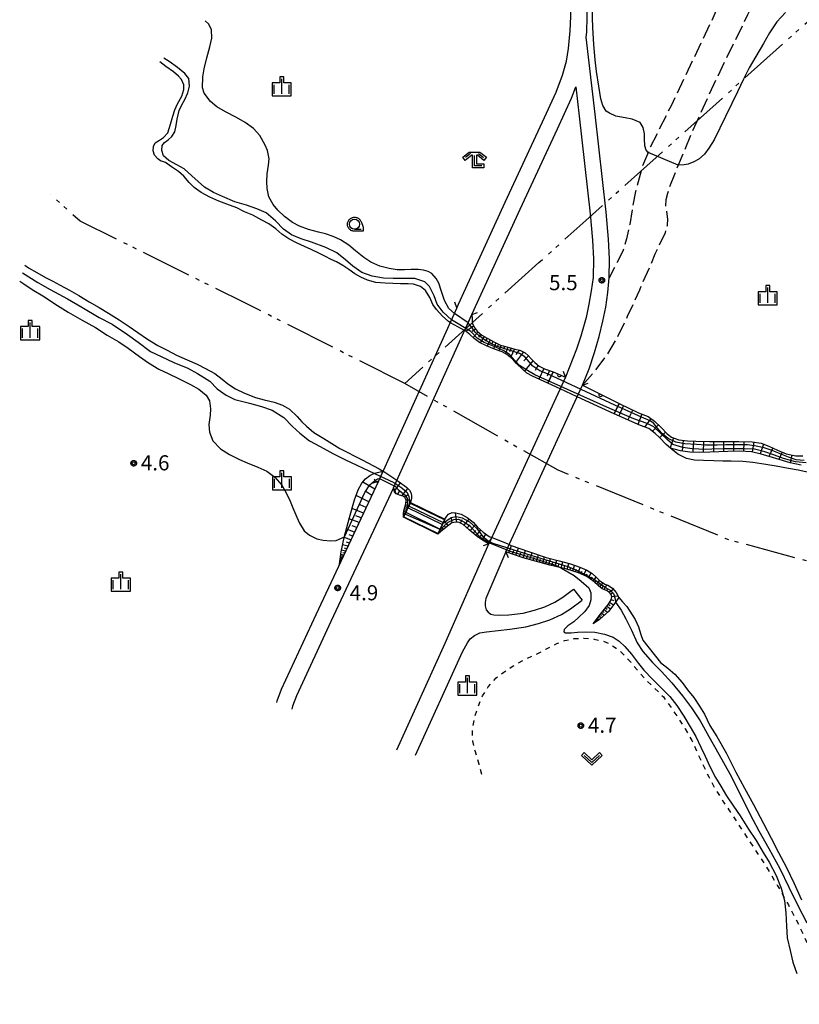
# Model space of a CAD drawing. Extents: x -28000 to -25999, y 88500 to 90000.
# Drawn here: x -27638 to -27445, y 88805 to 89050 of the extents above; entities that cross this region are included whole.
import ezdxf

# ---------------------------------------------------------------- set-up
doc = ezdxf.new("R2010")
doc.units = 0
for name, pattern in [('A', [20, 12.5, -2, 1, -1.5, 1, -2]), ('E', [5, 3.75, -1.25]), ('I', [2.5, 1.25, -1.25])]:
    doc.linetypes.add(name, pattern=pattern)
for name, color, linetype in [('1103000', 6, 'A'), ('2101000', 3, 'Continuous'), ('2101001', 8, 'Continuous'), ('2106000', 3, 'E'), ('2203000', 6, 'Continuous'), ('2203990', 6, 'Continuous'), ('2214000', 3, 'Continuous'), ('2214110', 3, 'Continuous'), ('2214120', 3, 'Continuous'), ('2214990', 3, 'Continuous'), ('5101000', 3, 'Continuous'), ('5101001', 150, 'Continuous'), ('6101110', 2, 'Continuous'), ('6101120', 120, 'Continuous'), ('6101990', 2, 'Continuous'), ('6110110', 4, 'Continuous'), ('6110120', 2, 'Continuous'), ('6301000', 2, 'I'), ('6313000', 2, 'Continuous'), ('6331000', 2, 'Continuous'), ('6333000', 2, 'Continuous'), ('6334000', 2, 'Continuous'), ('7102000', 2, 'Continuous'), ('7102001', 8, 'Continuous'), ('7201110', 2, 'Continuous'), ('7201121', 63, 'Continuous'), ('7201990', 2, 'Continuous'), ('7312000', 4, 'Continuous'), ('CLIP_BOX', 4, 'Continuous')]:
    doc.layers.add(name, color=color, linetype=linetype)
doc.styles.add('ROMANS', font='romans')

# ---------------------------------------------------------------- blocks, each defined once
blk = doc.blocks.new('631300')
at = {"layer": '6313000'}
blk.add_lwpolyline([(0.75, 0.35), (0, -0.35), (-0.75, 0.35)], dxfattribs=at)
at = {"layer": 'CLIP_BOX'}
blk.add_lwpolyline([(1.033, 0.34), (0.76, 0.633), (0, -0.076), (-0.76, 0.633), (-1.033, 0.34), (0, -0.624)], close=True, dxfattribs=at)
blk = doc.blocks.new('633100')
at = {"layer": '6331000'}
blk.add_lwpolyline([(0, -0.5), (0.67, -0.5)], dxfattribs=at)
blk.add_circle((0, 0), 0.5, dxfattribs=at)
at = {"layer": 'CLIP_BOX'}
blk.add_lwpolyline([(0.87, -0.3), (0.87, -0.7), (0, -0.7), (-0.074, -0.695), (-0.146, -0.684), (-0.216, -0.666), (-0.282, -0.64), (-0.35, -0.606), (-0.414, -0.564), (-0.469, -0.521), (-0.52, -0.469), (-0.568, -0.408), (-0.608, -0.35), (-0.64, -0.281), (-0.666, -0.214), (-0.686, -0.144), (-0.697, -0.071), (-0.699, 0.003), (-0.695, 0.075), (-0.684, 0.148), (-0.665, 0.216), (-0.64, 0.281), (-0.606, 0.349), (-0.565, 0.412), (-0.522, 0.467), (-0.467, 0.52), (-0.41, 0.568), (-0.349, 0.607), (-0.283, 0.641), (-0.215, 0.665), (-0.148, 0.684), (-0.072, 0.696), (0, 0.7), (0.074, 0.696), (0.147, 0.685), (0.219, 0.666), (0.283, 0.639), (0.355, 0.605), (0.416, 0.562), (0.472, 0.518), (0.525, 0.463), (0.57, 0.407), (0.609, 0.346), (0.646, 0.273)], close=True, dxfattribs=at)
blk = doc.blocks.new('633300')
at = {"layer": '6333000'}
for points in [[(-0.4, 0.6), (-0.9, 0.2)], [(0.72, -0.6), (0, -0.6), (0, 0.4)], [(0.4, 0.6), (0.9, 0.2)]]:
    blk.add_lwpolyline(points, dxfattribs=at)
at = {"layer": 'CLIP_BOX'}
blk.add_lwpolyline([(-1.181, 0.231), (-0.525, 0.756), (0.525, 0.756), (1.181, 0.231), (0.931, -0.081), (0.275, 0.444), (0.2, 0.444), (0.2, -0.4), (0.92, -0.4), (0.92, -0.8), (-0.2, -0.8), (-0.2, 0.444), (-0.275, 0.444), (-0.931, -0.081)], close=True, dxfattribs=at)
blk = doc.blocks.new('633400')
at = {"layer": '6334000'}
for points in [[(-0.75, -0.75), (-0.75, 0.15)], [(0, -0.75), (0, 0.75)], [(0.75, -0.75), (0.75, 0.15)]]:
    blk.add_lwpolyline(points, dxfattribs=at)
at = {"layer": 'CLIP_BOX'}
blk.add_lwpolyline([(-0.95, -0.95), (0.95, -0.95), (0.95, 0.35), (0.2, 0.35), (0.2, 0.95), (-0.2, 0.95), (-0.2, 0.35), (-0.95, 0.35), (-0.95, -0.95)], dxfattribs=at)
blk = doc.blocks.new('731200')
at = {"layer": '7312000'}
blk.add_circle((0, 0), 0.15, dxfattribs=at)
at = {"layer": 'CLIP_BOX'}
blk.add_lwpolyline([(-0.209, -0.178), (-0.219, -0.166), (-0.237, -0.14), (-0.251, -0.113), (-0.258, -0.094), (-0.265, -0.075), (-0.269, -0.057), (-0.273, -0.031), (-0.275, -0.008), (-0.274, 0.024), (-0.27, 0.054), (-0.266, 0.071), (-0.261, 0.088), (-0.255, 0.104), (-0.246, 0.124), (-0.239, 0.136), (-0.228, 0.154), (-0.219, 0.166), (-0.202, 0.187), (-0.189, 0.199), (-0.169, 0.217), (-0.151, 0.23), (-0.135, 0.239), (-0.113, 0.251), (-0.101, 0.256), (-0.082, 0.262), (-0.056, 0.269), (-0.04, 0.272), (-0.016, 0.275), (0.004, 0.275), (0.022, 0.274), (0.042, 0.272), (0.065, 0.267), (0.079, 0.264), (0.108, 0.253), (0.121, 0.247), (0.143, 0.235), (0.16, 0.224), (0.18, 0.208), (0.194, 0.194), (0.206, 0.182), (0.222, 0.162), (0.233, 0.146), (0.249, 0.116), (0.257, 0.097), (0.264, 0.075), (0.269, 0.057), (0.273, 0.032), (0.275, 0.014), (0.275, -0.008), (0.274, -0.023), (0.271, -0.048), (0.267, -0.067), (0.261, -0.088), (0.249, -0.117), (0.23, -0.151), (0.219, -0.166), (0.204, -0.184), (0.189, -0.199), (0.172, -0.215), (0.154, -0.228), (0.136, -0.239), (0.124, -0.246), (0.107, -0.253), (0.09, -0.26), (0.071, -0.266), (0.044, -0.271), (0.028, -0.274), (0.009, -0.275), (-0.009, -0.275), (-0.024, -0.274), (-0.041, -0.272), (-0.063, -0.268), (-0.086, -0.261), (-0.101, -0.256), (-0.115, -0.25), (-0.133, -0.241), (-0.148, -0.231), (-0.17, -0.216), (-0.182, -0.206), (-0.197, -0.192)], close=True, dxfattribs=at)
blk = doc.blocks.new('M07')
blk.add_arc((0, 0), 0.5, 180, 0)

msp = doc.modelspace()

# ---------------------------------------------------------------- linework, layer by layer
at = {"layer": '1103000', "flags": 128}
for points in [[(-27189.69, 88500), (-27207.23, 88540.99), (-27234.28, 88603.94), (-27286.4, 88726.06), (-27311.7, 88789.77), (-27333.28, 88847.72), (-27335.26, 88857.7), (-27336.74, 88865.2), (-27340.47, 88871.44), (-27340.98, 88872.94), (-27357.83, 88891.95), (-27371.59, 88899.56), (-27394.8, 88905.31), (-27423.49, 88910.3), (-27461.93, 88920.66), (-27504.42, 88937.97), (-27542.47, 88959.5), (-27520.43, 88979.38), (-27509.17, 88989.49), (-27497.55, 88999.92), (-27489.99, 89006.7), (-27488.18, 89008.34), (-27440.79, 89050.78), (-27418.44, 89070.77), (-27408.47, 89079.73), (-27405.13, 89081.55), (-27376.1, 89097.35), (-27331.28, 89121.69), (-27282.22, 89148.34), (-27234.39, 89174.23), (-27196.6, 89194.94), (-27178.21, 89205.22), (-27177.04, 89206.32), (-27161.44, 89221), (-27145.29, 89236.2), (-27140.92, 89240.43), (-27136.33, 89244.86), (-27123.36, 89243.69), (-27106.23, 89242.14), (-27103.61, 89241.91), (-27100.97, 89241.67), (-27083.33, 89240.08), (-27080.62, 89239.84), (-27080.54, 89238.91), (-27063.39, 89237.13), (-27063.39, 89236.05), (-27046.82, 89240.76), (-27026.42, 89246.63), (-27026.03, 89246.66), (-27018.26, 89248.88), (-27014.4, 89251.58), (-27011.88, 89252.11), (-27009.22, 89252.66), (-26999.03, 89255.9), (-26985.89, 89260.08), (-26986.81, 89265.48), (-26986.41, 89270.96), (-26986.28, 89272.83), (-26985.34, 89273.19), (-26980.87, 89274.91), (-26980.2, 89275.28), (-26974.92, 89278.15), (-26963.4, 89284.42), (-26931.49, 89293.46), (-26919, 89296.9), (-26899.08, 89302.38), (-26882.88, 89314.38), (-26862.76, 89326.84), (-26861.97, 89329.05), (-26857.21, 89330.09), (-26843.42, 89337.38), (-26842.85, 89338.8), (-26840.33, 89338.8), (-26831.35, 89343.51), (-26829.64, 89344.4), (-26832.73, 89358.66), (-26831.63, 89381.71), (-26828.7, 89394.71), (-26821.62, 89394.5), (-26820.78, 89403.83), (-26819.11, 89412.58), (-26782.63, 89424.11), (-26758.5, 89431.8), (-26757.95, 89431.97), (-26745.98, 89432.42), (-26740.7, 89432.62), (-26739.66, 89432.66), (-26735.52, 89432.8), (-26732.79, 89432.91), (-26725.78, 89433.17), (-26718.23, 89433.45), (-26710.77, 89433.73), (-26708.63, 89433.8), (-26693.64, 89432.7), (-26691.34, 89432.6), (-26686.3, 89432.91), (-26676.08, 89433.55), (-26670.83, 89433.89), (-26664.61, 89434.28), (-26658.17, 89442.63), (-26646.97, 89457.15), (-26645.05, 89459.63), (-26644.8, 89459.96), (-26643.7, 89460.73), (-26640, 89463.33), (-26625.67, 89473.38), (-26624.58, 89474.17), (-26617.6, 89479.3), (-26609.17, 89485.48), (-26596.01, 89494.96), (-26580.82, 89497.86), (-26576.12, 89498.61), (-26563.57, 89501.9), (-26557.04, 89503.06), (-26552.46, 89503.88), (-26540.19, 89506.06), (-26516.02, 89497.76), (-26489.24, 89488.54), (-26488.91, 89488.43), (-26473.32, 89482.71), (-26472.48, 89482.04), (-26472.44, 89482.01), (-26471.93, 89481.61), (-26468.26, 89478.72), (-26456.6, 89472.33), (-26439.49, 89463.57), (-26436.91, 89462.96), (-26435.7, 89462.68), (-26435.28, 89462.54), (-26417.88, 89462.29), (-26412.73, 89462.21), (-26395.41, 89470.8), (-26382.45, 89477.23), (-26379.11, 89479.69), (-26375.87, 89486.44), (-26365.11, 89480.1), (-26349.36, 89468.7), (-26346.56, 89467.01), (-26347.06, 89470.21), (-26331.13, 89471.5), (-26311.87, 89473.07), (-26293.91, 89474.88), (-26284.03, 89462.47), (-26283.15, 89463.81), (-26280.59, 89463.81), (-26277.5, 89463.8), (-26271.58, 89464.1), (-26266.64, 89464.37), (-26265.54, 89464.4), (-26260.6, 89464.65), (-26254.58, 89465.69), (-26253.35, 89465.9), (-26257.3, 89501.77), (-26257.93, 89509.28), (-26259.04, 89509.19), (-26262.09, 89508.86), (-26270.12, 89529.96), (-26273.61, 89536.73), (-26278.69, 89544.23), (-26272.15, 89550.09), (-26262.71, 89558.56), (-26256.27, 89564.37), (-26256.23, 89564.38), (-26252.97, 89567.27), (-26252.37, 89567.8), (-26243.91, 89575.3), (-26239.18, 89579.49), (-26241.76, 89585.27), (-26246.82, 89596.57), (-26251.02, 89605.96), (-26264.49, 89616.86), (-26273.22, 89621.54), (-26281, 89625.72), (-26282.7, 89629.5), (-26285.87, 89636.56), (-26285.18, 89639.59), (-26281.26, 89656.69), (-26281.47, 89657.38), (-26282.15, 89659.7), (-26284.52, 89667.72), (-26290.43, 89687.71), (-26301.44, 89701.87), (-26306.47, 89709.94), (-26317.84, 89723.72), (-26320.67, 89729.64), (-26331.78, 89737.4), (-26343.62, 89752.7), (-26345.42, 89758.2), (-26348.03, 89766.16), (-26351.91, 89773.03), (-26349.23, 89794.2), (-26343.57, 89808.41), (-26347.56, 89820.77), (-26370.67, 89839.16), (-26400.28, 89862.91), (-26424.23, 89882.2), (-26453.31, 89905.09), (-26475.27, 89922.39), (-26493.61, 89933.76), (-26523.74, 89952.73), (-26560.27, 89975.69), (-26598.53, 90000)], [(-27542.47, 88959.5), (-27582.34, 88979.59), (-27623.04, 88999.78), (-27629.63, 89005.66), (-27630.45, 89006.44)]]:
    msp.add_lwpolyline(points, dxfattribs=at)
at = {"layer": '2101000', "flags": 128}
for points in [[(-27491.72, 88985.71), (-27491.64, 88990.46), (-27491.86, 88995.34), (-27492.48, 89002.04), (-27495.18, 89026.3), (-27497.4, 89045.44), (-27497.28, 89046.72), (-27497.15, 89050.46), (-27496.5, 89072), (-27495.28, 89102.22), (-27494.03, 89137.32)], [(-27529.53, 88978.28), (-27517.52, 89004.47), (-27508.24, 89024.41), (-27504.86, 89031.84), (-27503.32, 89035.98), (-27502.35, 89039.5), (-27501.8, 89042.67), (-27501.37, 89047), (-27501.25, 89050.59), (-27500.6, 89072.14), (-27499.38, 89102.37), (-27498.27, 89133.53)], [(-27525.79, 88976.59), (-27513.79, 89002.75), (-27504.52, 89022.69), (-27501.07, 89030.28), (-27500, 89033.15), (-27499.15, 89025.85), (-27496.46, 89001.63), (-27495.85, 88995.07), (-27495.64, 88990.4), (-27495.72, 88985.77), (-27496.2, 88982.51), (-27496.76, 88979.21), (-27497.44, 88975.9), (-27498.78, 88971.26), (-27499.87, 88967.99), (-27502.57, 88961.03)], [(-27529.53, 88978.28), (-27548.97, 88935.3)], [(-27545.24, 88933.61), (-27525.79, 88976.59)], [(-27502.57, 88961.03), (-27521.62, 88919.72)], [(-27517.35, 88917.75), (-27498.31, 88959.07)], [(-27548.97, 88935.3), (-27564.55, 88902.13), (-27573.13, 88883.54), (-27574.25, 88880.65), (-27574.33, 88880.36)], [(-27545.24, 88933.61), (-27560.83, 88900.4), (-27569.36, 88881.95), (-27570.34, 88879.39), (-27570.54, 88878.64)], [(-27544.45, 88868.61), (-27532.44, 88895.05), (-27521.62, 88919.72)], [(-27517.35, 88917.75), (-27522.36, 88906.15), (-27522.55, 88905.13), (-27522.53, 88904.31), (-27522.24, 88903.37), (-27521.77, 88902.73), (-27521.14, 88902.26), (-27520.35, 88902.09), (-27519.03, 88902.01), (-27516.66, 88902.06), (-27513.08, 88902.53), (-27510.28, 88903.27), (-27507.73, 88904.08), (-27505.23, 88905.26), (-27503.27, 88906.46), (-27500.57, 88908.5)], [(-27539.78, 88867.29), (-27528.14, 88892.91), (-27526.92, 88895.18), (-27526.21, 88896.1), (-27525.18, 88896.94), (-27523.87, 88897.59), (-27522.16, 88897.89), (-27516.39, 88898.56), (-27512.4, 88899.09), (-27509.3, 88899.91), (-27506.44, 88900.82), (-27503.57, 88902.17), (-27501.3, 88903.57), (-27498.46, 88905.71)]]:
    msp.add_lwpolyline(points, dxfattribs=at)
at = {"layer": '2101001', "flags": 128}
for points in [[(-27498.31, 88959.07), (-27496.73, 88963.16), (-27495.33, 88967.22), (-27494.18, 88971.13), (-27493.26, 88974.99), (-27492.59, 88978.45), (-27492.04, 88982.09), (-27491.72, 88985.71)], [(-27500.57, 88908.5), (-27498.46, 88905.71)]]:
    msp.add_lwpolyline(points, dxfattribs=at)
at = {"layer": '2106000', "flags": 128}
for points in [[(-27498.31, 88959.07), (-27494.93, 88962.98), (-27492.12, 88966.73), (-27489.72, 88970.88), (-27487.14, 88976.17), (-27484.15, 88982.73), (-27480.27, 88991.64), (-27477.78, 88997), (-27477.24, 88998.82), (-27477.17, 89000.26), (-27477.42, 89002.17), (-27477.62, 89003.49), (-27477.57, 89005.2), (-27477.18, 89006.74), (-27476.77, 89008.06), (-27474.54, 89013.77), (-27471.18, 89021.71), (-27466.94, 89031.12), (-27462.58, 89040.27), (-27457.27, 89051.07), (-27452.6, 89060.52), (-27447.28, 89072.08), (-27440.26, 89087.51), (-27435.28, 89098.39), (-27438.31, 89100.65), (-27441.86, 89102.61), (-27446.24, 89104.34), (-27450.69, 89105.41), (-27455.1, 89106.19), (-27459.4, 89106.58), (-27463.19, 89106.72), (-27467.36, 89106.72), (-27470.76, 89106.77), (-27474.31, 89107.09), (-27477.53, 89107.8), (-27479.68, 89108.76), (-27481.57, 89109.94), (-27482.94, 89111.58), (-27484.2, 89113.59), (-27485.01, 89116.14), (-27485.12, 89118.63), (-27485.06, 89122.8), (-27484.62, 89136), (-27484.22, 89146.1)], [(-27493.01, 89138.23), (-27493.83, 89117.73), (-27493.99, 89096.35), (-27485.06, 89095.78), (-27479.32, 89095.63), (-27475.69, 89095.65), (-27472.11, 89095.93), (-27468.95, 89096.61), (-27465.29, 89097.37), (-27462.3, 89097.82), (-27459.47, 89097.87), (-27456.85, 89097.43), (-27453.96, 89096.44), (-27452.22, 89095.13), (-27451.02, 89093.26), (-27450.42, 89090.71), (-27450.4, 89088), (-27450.83, 89085.05), (-27451.66, 89081.93), (-27453.88, 89076.66), (-27466.62, 89048.88), (-27476.28, 89028.61), (-27481.57, 89018), (-27483.51, 89013.25), (-27485.18, 89007.16), (-27485.98, 89003), (-27486.62, 88998.96), (-27487.39, 88995.37), (-27488.35, 88992.31), (-27489.71, 88989.61), (-27491.72, 88985.71)]]:
    msp.add_lwpolyline(points, dxfattribs=at)
at = {"layer": '2203000', "flags": 128}
for points in [[(-27529.53, 88978.28), (-27548.97, 88935.3)], [(-27545.24, 88933.61), (-27525.79, 88976.59)], [(-27502.57, 88961.03), (-27521.62, 88919.72)], [(-27517.35, 88917.75), (-27498.31, 88959.07)]]:
    msp.add_lwpolyline(points, dxfattribs=at)
at = {"layer": '2203990', "flags": 128}
for points in [[(-27529.53, 88978.28), (-27530.06, 88979.69)], [(-27525.79, 88976.59), (-27524.39, 88977.12)], [(-27502.57, 88961.03), (-27503.09, 88962.44)], [(-27498.31, 88959.07), (-27496.9, 88959.59)], [(-27548.97, 88935.3), (-27550.38, 88934.77)], [(-27545.24, 88933.61), (-27544.71, 88932.2)], [(-27521.62, 88919.72), (-27523.03, 88919.2)], [(-27517.35, 88917.75), (-27516.83, 88916.34)]]:
    msp.add_lwpolyline(points, dxfattribs=at)
at = {"layer": '2214000', "flags": 128}
for points in [[(-27541.01, 88929.95), (-27542.8, 88926.29)], [(-27532.48, 88925.79), (-27534.26, 88922.12)]]:
    msp.add_lwpolyline(points, dxfattribs=at)
at = {"layer": '2214110', "flags": 128}
msp.add_lwpolyline([(-27534.26, 88922.12), (-27542.8, 88926.29)], dxfattribs=at)
at = {"layer": '2214120', "flags": 128}
msp.add_lwpolyline([(-27541.01, 88929.95), (-27532.48, 88925.79)], dxfattribs=at)
at = {"layer": '2214990', "flags": 128}
for points in [[(-27541.09, 88929.8), (-27532.55, 88925.64)], [(-27542.18, 88927.56), (-27533.64, 88923.39)], [(-27541.63, 88928.68), (-27533.09, 88924.52)], [(-27542.73, 88926.43), (-27534.19, 88922.27)]]:
    msp.add_lwpolyline(points, dxfattribs=at)
at = {"layer": '5101000', "flags": 128}
for points in [[(-27531.17, 88974.66), (-27531.57, 88974.88), (-27533.15, 88976.31), (-27534.57, 88977.89), (-27535.49, 88979.13), (-27536.27, 88980.82), (-27537.32, 88982.58), (-27538.59, 88983.59), (-27540.33, 88984.15), (-27541.62, 88984.2), (-27543.53, 88984.2), (-27545.43, 88984.29), (-27547.36, 88984.38), (-27549.61, 88984.6), (-27551.71, 88985.13), (-27553.38, 88985.88), (-27554.9, 88986.73), (-27556.37, 88987.75), (-27557.87, 88988.79), (-27559.4, 88989.67), (-27560.72, 88990.28), (-27562.29, 88991.13), (-27563.81, 88991.86), (-27565.72, 88992.73), (-27567.36, 88993.52), (-27569.21, 88994.33), (-27571.22, 88995.36), (-27573.02, 88996.6), (-27574.49, 88997.85), (-27576.22, 88999.12), (-27577.98, 89000.05), (-27580.19, 89001.24), (-27582.25, 89002.08), (-27584.16, 89003.06), (-27586.61, 89004.03), (-27588.62, 89004.77), (-27590.86, 89005.71), (-27592.97, 89006.89), (-27594.71, 89008.18), (-27595.95, 89009.41), (-27597.33, 89010.94), (-27598.65, 89012.12), (-27600.35, 89013.29), (-27601.88, 89014.32), (-27603.12, 89014.75), (-27603.79, 89015.27), (-27604.57, 89016.13), (-27604.91, 89017.24), (-27604.83, 89018.35), (-27604.39, 89019.26), (-27603.32, 89019.88), (-27602.33, 89020.52), (-27601.32, 89021.74), (-27600.61, 89023.85), (-27600.07, 89025.88), (-27599.54, 89027.44), (-27598.86, 89028.87), (-27597.81, 89030.84), (-27597.29, 89032.44), (-27597.31, 89033.66), (-27597.87, 89034.91), (-27598.6, 89035.74), (-27599.88, 89036.84), (-27601.76, 89038.14), (-27603.3, 89039.3)], [(-27636.79, 88988.85), (-27635.91, 88988.24), (-27633.84, 88987.01), (-27631.68, 88985.83), (-27629.87, 88984.93), (-27627.98, 88983.94), (-27625.71, 88982.69), (-27623.36, 88981.3), (-27620.8, 88979.79), (-27618.3, 88978.33), (-27616.03, 88976.98), (-27613.37, 88975.31), (-27610.91, 88973.61), (-27608.75, 88972.14), (-27606.3, 88970.48), (-27603.78, 88968.93), (-27601.48, 88967.76), (-27599.16, 88966.56), (-27596.47, 88965.39), (-27593.98, 88964.28), (-27591.9, 88963.23), (-27589.63, 88961.95), (-27587.76, 88960.55), (-27586.39, 88959.42), (-27584.51, 88958.15), (-27582.29, 88957.07), (-27579.55, 88955.99), (-27577.41, 88955.42), (-27574.89, 88954.83), (-27572.83, 88954.13), (-27571.09, 88953.1), (-27569.21, 88951.33), (-27567.99, 88949.95), (-27566.82, 88948.87), (-27565.06, 88947.38), (-27562.55, 88945.86), (-27558.59, 88943.37), (-27553.02, 88940.54), (-27548.83, 88938.33), (-27547.88, 88937.73)], [(-27503.9, 88958.16), (-27506.92, 88959.55), (-27510.75, 88961.28), (-27512.16, 88962.07), (-27513.22, 88963.05), (-27514.71, 88964.44), (-27515.64, 88965.52), (-27517.12, 88966.66), (-27518.31, 88967.36), (-27520.22, 88968), (-27522.21, 88968.82), (-27523.91, 88969.67), (-27525.2, 88970.7), (-27526.33, 88971.69), (-27527.59, 88972.63)], [(-27442.2, 88937.44), (-27444.77, 88937.95), (-27447.24, 88938.42), (-27450.24, 88938.96), (-27452.84, 88939.42), (-27456.04, 88939.86), (-27458.53, 88940.12), (-27461.45, 88940.23), (-27463.49, 88940.25), (-27465.71, 88940.31), (-27468.35, 88940.37), (-27470.51, 88940.5), (-27472.51, 88940.91), (-27474.64, 88941.98), (-27476.43, 88943.36), (-27477.6, 88944.36), (-27479.23, 88946.08), (-27480.28, 88947.12), (-27481.9, 88948.31), (-27483.98, 88949.09), (-27490.48, 88951.96), (-27499.63, 88956.19)], [(-27544.41, 88935.45), (-27544.09, 88935.23), (-27542.01, 88933.8), (-27541.27, 88933.04), (-27540.93, 88932.42), (-27540.8, 88931.73), (-27540.78, 88930.99), (-27541.01, 88929.95)], [(-27541.01, 88929.95), (-27532.48, 88925.79)], [(-27532.48, 88925.79), (-27532.06, 88926.57), (-27531.59, 88927.06), (-27530.7, 88927.47), (-27529.79, 88927.37), (-27528.48, 88927.07), (-27526.96, 88926.26), (-27525.51, 88925.08), (-27524.38, 88923.86), (-27522.99, 88922.63), (-27521.54, 88921.51), (-27520.91, 88921.26)], [(-27516.54, 88919.52), (-27516.02, 88919.32), (-27511.77, 88917.78), (-27507.35, 88916.32), (-27504.11, 88915.48), (-27501.34, 88914.72), (-27499.05, 88913.9), (-27497.3, 88913.14), (-27495.96, 88912.38), (-27494.95, 88911.41), (-27494.14, 88910.61), (-27492.78, 88909.72), (-27492.07, 88909.42), (-27490.86, 88908.72), (-27489.97, 88907.64), (-27489.35, 88906.43), (-27488.42, 88905.3), (-27487.34, 88904.17), (-27485.24, 88900.96), (-27484.43, 88899.11), (-27483.85, 88897.24), (-27483.36, 88895.84), (-27478.95, 88890.28), (-27477.2, 88888.84), (-27475.43, 88887.35), (-27473.57, 88885.33), (-27472.26, 88883.5), (-27470.7, 88881.58), (-27469.29, 88879.46), (-27468.08, 88877.41), (-27466.71, 88874.64), (-27465, 88871.86), (-27462.61, 88867.65), (-27460.26, 88863.07), (-27458.14, 88859.09), (-27455.91, 88855.02), (-27453.43, 88850.34), (-27451.54, 88846.66), (-27449.71, 88843.08), (-27447.69, 88839.41), (-27445.9, 88835.56), (-27443.97, 88831.4)]]:
    msp.add_lwpolyline(points, dxfattribs=at)
at = {"layer": '5101001', "flags": 128}
for points in [[(-27531.17, 88974.66), (-27527.59, 88972.63)], [(-27499.63, 88956.19), (-27503.9, 88958.16)], [(-27544.41, 88935.45), (-27547.88, 88937.73)], [(-27516.54, 88919.52), (-27520.91, 88921.26)]]:
    msp.add_lwpolyline(points, dxfattribs=at)
at = {"layer": '6101110', "flags": 128}
for points in [[(-27525.79, 88976.59), (-27525.65, 88974.35), (-27525.28, 88973.44), (-27524.49, 88972.51), (-27523.32, 88971.51), (-27522.01, 88970.71), (-27520.02, 88969.65), (-27518.69, 88969.01), (-27517.15, 88968.56), (-27515.15, 88968.05), (-27513.94, 88967.75), (-27512.61, 88967.15), (-27511.85, 88966.47), (-27511.07, 88965.62), (-27510.19, 88964.74), (-27509.11, 88963.82), (-27507.75, 88963.15), (-27505.62, 88962.41)], [(-27548.97, 88935.3), (-27558.67, 88914.66)], [(-27542.8, 88926.29), (-27542.76, 88927.32), (-27542.6, 88928.24), (-27542.21, 88929.62), (-27542.16, 88930.58), (-27542.41, 88931.17), (-27542.85, 88931.54), (-27543.79, 88931.75), (-27544.57, 88932.1), (-27545, 88932.63), (-27545.24, 88933.61)], [(-27521.62, 88919.72), (-27522.96, 88920.48), (-27524.52, 88921.49), (-27526.48, 88923.2), (-27527.94, 88924.49), (-27528.96, 88925), (-27529.77, 88925.08), (-27530.77, 88924.89), (-27531.56, 88924.36), (-27533.06, 88923.13), (-27534.26, 88922.12)], [(-27495.66, 88899.88), (-27494.24, 88901.87), (-27491.88, 88904.77), (-27491.25, 88905.78), (-27491.07, 88906.53), (-27491.22, 88907.16), (-27491.62, 88907.63), (-27492.42, 88908.15), (-27493.45, 88908.53), (-27494.34, 88909.29), (-27495.44, 88910.32), (-27497.3, 88911.59), (-27499.35, 88912.51), (-27502.23, 88913.39), (-27506.48, 88914.45), (-27509.76, 88915.35), (-27513.1, 88916.25), (-27517.35, 88917.75)]]:
    msp.add_lwpolyline(points, dxfattribs=at)
at = {"layer": '6101120', "flags": 128}
for points in [[(-27505.62, 88962.41), (-27506.92, 88959.55), (-27510.75, 88961.28), (-27512.16, 88962.07), (-27513.22, 88963.05), (-27514.71, 88964.44), (-27515.64, 88965.52), (-27517.12, 88966.66), (-27518.31, 88967.36), (-27520.22, 88968), (-27522.21, 88968.82), (-27523.91, 88969.67), (-27525.2, 88970.7), (-27526.33, 88971.69), (-27527.59, 88972.63), (-27525.79, 88976.59)], [(-27558.67, 88914.66), (-27558.29, 88917.7), (-27557.48, 88921.24), (-27556.18, 88926.24), (-27554.92, 88930.64), (-27554, 88933.07), (-27553.1, 88934.76), (-27552.22, 88935.85), (-27551.15, 88936.63), (-27550.18, 88937.13), (-27549.2, 88937.44), (-27547.88, 88937.73), (-27548.97, 88935.3)], [(-27545.24, 88933.61), (-27544.41, 88935.45), (-27544.09, 88935.23), (-27542.01, 88933.8), (-27541.27, 88933.04), (-27540.93, 88932.42), (-27540.8, 88931.73), (-27540.78, 88930.99), (-27541.01, 88929.95), (-27542.8, 88926.29)], [(-27534.26, 88922.12), (-27532.48, 88925.79), (-27532.06, 88926.57), (-27531.59, 88927.06), (-27530.7, 88927.47), (-27529.79, 88927.37), (-27528.48, 88927.07), (-27526.96, 88926.26), (-27525.51, 88925.08), (-27524.38, 88923.86), (-27522.99, 88922.63), (-27521.54, 88921.51), (-27520.91, 88921.26), (-27521.62, 88919.72)], [(-27517.35, 88917.75), (-27516.54, 88919.52), (-27516.02, 88919.32), (-27511.77, 88917.78), (-27507.35, 88916.32), (-27504.11, 88915.48), (-27501.34, 88914.72), (-27499.05, 88913.9), (-27497.3, 88913.14), (-27495.96, 88912.38), (-27494.95, 88911.41), (-27494.14, 88910.61), (-27492.78, 88909.72), (-27492.07, 88909.42), (-27490.86, 88908.72), (-27489.97, 88907.64), (-27489.35, 88906.43), (-27490.35, 88904.98), (-27491.93, 88902.94), (-27494.09, 88900.91), (-27495.66, 88899.88)]]:
    msp.add_lwpolyline(points, dxfattribs=at)
at = {"layer": '6101990', "flags": 128}
for points in [[(-27525.76, 88976.02), (-27526.03, 88976.07)], [(-27525.4, 88973.74), (-27527.33, 88972.44)], [(-27525.68, 88974.86), (-27525.82, 88974.88)], [(-27524.9, 88972.99), (-27525.73, 88972.43)], [(-27524.27, 88972.32), (-27525.49, 88970.95)], [(-27523.56, 88971.72), (-27524.14, 88971.02)], [(-27522.79, 88971.19), (-27523.78, 88969.6)], [(-27522.05, 88970.74), (-27522.52, 88969.98)], [(-27521.28, 88970.32), (-27522.05, 88968.76)], [(-27520.58, 88969.95), (-27520.95, 88969.2)], [(-27519.88, 88969.58), (-27520.46, 88968.1)], [(-27519.22, 88969.27), (-27519.5, 88968.56)], [(-27518.56, 88968.98), (-27519.09, 88967.62)], [(-27517.73, 88968.73), (-27517.98, 88968.02)], [(-27516.9, 88968.5), (-27517.47, 88966.87)], [(-27516.06, 88968.28), (-27516.48, 88967.39)], [(-27515.22, 88968.07), (-27516.21, 88965.96)], [(-27513.02, 88967.33), (-27514.96, 88964.72)], [(-27514.09, 88967.79), (-27514.89, 88966.67)], [(-27511.74, 88966.35), (-27512.93, 88965.12)], [(-27510.62, 88965.17), (-27512.78, 88962.65)], [(-27509.39, 88964.06), (-27510.12, 88962.7)], [(-27507.95, 88963.25), (-27509.17, 88960.57)], [(-27506.57, 88962.74), (-27507.11, 88961.31)], [(-27549.93, 88933.27), (-27552.88, 88935.04)], [(-27549.2, 88934.81), (-27550.09, 88935.77)], [(-27545.05, 88932.81), (-27543.55, 88934.85)], [(-27551.41, 88930.11), (-27554.52, 88931.69)], [(-27550.67, 88931.69), (-27552.17, 88932.69)], [(-27544.29, 88931.97), (-27543.65, 88932.97)], [(-27543.17, 88931.61), (-27541.67, 88933.45)], [(-27542.58, 88931.32), (-27541.75, 88931.85)], [(-27552.06, 88928.73), (-27553.57, 88929.41)], [(-27542.27, 88929.4), (-27541.35, 88929.25)], [(-27542.23, 88930.75), (-27540.88, 88930.53)], [(-27542.19, 88930.08), (-27541.61, 88929.98)], [(-27552.71, 88927.35), (-27555.53, 88928.5)], [(-27553.27, 88926.16), (-27554.59, 88926.66)], [(-27542.77, 88927.24), (-27542.39, 88927.14)], [(-27542.77, 88927.05), (-27542.62, 88927)], [(-27542.73, 88927.52), (-27542.5, 88927.45)], [(-27542.68, 88927.79), (-27542.14, 88927.64)], [(-27542.61, 88928.16), (-27542.3, 88928.06)], [(-27542.52, 88928.51), (-27541.82, 88928.31)], [(-27542.39, 88928.96), (-27542, 88928.84)], [(-27529.56, 88925.06), (-27529.88, 88927.38)], [(-27553.82, 88924.98), (-27556.27, 88925.9)], [(-27554.38, 88923.8), (-27555.49, 88924.21)], [(-27531.68, 88924.26), (-27532.65, 88925.42)], [(-27530.71, 88924.9), (-27530.88, 88926.11)], [(-27528.6, 88924.82), (-27528.24, 88925.78)], [(-27527.74, 88924.32), (-27526.46, 88925.85)], [(-27527, 88923.66), (-27526.34, 88924.44)], [(-27526.24, 88922.99), (-27524.89, 88924.41)], [(-27554.93, 88922.61), (-27556.94, 88923.34)], [(-27555.39, 88921.65), (-27556.3, 88921.98)], [(-27533.82, 88922.49), (-27533.99, 88922.69)], [(-27533.47, 88922.79), (-27533.77, 88923.14)], [(-27533.65, 88922.64), (-27533.76, 88922.78)], [(-27532.85, 88923.3), (-27533.41, 88923.87)], [(-27533.16, 88923.04), (-27533.37, 88923.29)], [(-27532.27, 88923.78), (-27532.61, 88924.13)], [(-27525.51, 88922.35), (-27524.86, 88923.03)], [(-27524.77, 88921.7), (-27523.62, 88923.18)], [(-27524.01, 88921.16), (-27523.46, 88921.86)], [(-27523.22, 88920.65), (-27522.33, 88922.12)], [(-27556.58, 88919.1), (-27557.9, 88919.43)], [(-27555.84, 88920.68), (-27557.48, 88921.27)], [(-27556.21, 88919.89), (-27556.94, 88920.16)], [(-27522.48, 88920.21), (-27522.06, 88920.9)], [(-27521.74, 88919.79), (-27521.12, 88920.8)], [(-27516.65, 88917.5), (-27516.01, 88919.31)], [(-27557.61, 88916.91), (-27558.37, 88917.03)], [(-27557.16, 88917.88), (-27558.2, 88918.11)], [(-27557.38, 88917.39), (-27557.85, 88917.47)], [(-27556.87, 88918.49), (-27557.46, 88918.63)], [(-27515.75, 88917.19), (-27515.42, 88918.08)], [(-27514.86, 88916.87), (-27514.22, 88918.66)], [(-27513.97, 88916.56), (-27513.65, 88917.45)], [(-27513.08, 88916.25), (-27512.49, 88918.04)], [(-27512.23, 88916.02), (-27511.95, 88916.88)], [(-27511.38, 88915.79), (-27510.87, 88917.48)], [(-27509.76, 88915.35), (-27509.29, 88916.96)], [(-27558.34, 88915.36), (-27558.57, 88915.47)], [(-27558.18, 88915.7), (-27558.52, 88915.86)], [(-27557.94, 88916.21), (-27558.45, 88916.45)], [(-27558.26, 88915.53), (-27558.4, 88915.6)], [(-27558.06, 88915.96), (-27558.27, 88916.05)], [(-27557.78, 88916.56), (-27558.09, 88916.7)], [(-27510.57, 88915.57), (-27510.32, 88916.39)], [(-27508.99, 88915.14), (-27508.76, 88915.92)], [(-27508.22, 88914.93), (-27507.77, 88916.46)], [(-27507.45, 88914.71), (-27507.25, 88915.48)], [(-27506.68, 88914.5), (-27506.27, 88916.04)], [(-27505.92, 88914.31), (-27505.72, 88915.08)], [(-27505.15, 88914.12), (-27504.75, 88915.65)], [(-27504.4, 88913.93), (-27504.2, 88914.69)], [(-27503.64, 88913.74), (-27503.24, 88915.24)], [(-27502.17, 88913.37), (-27501.77, 88914.84)], [(-27502.91, 88913.56), (-27502.71, 88914.3)], [(-27501.46, 88913.16), (-27501.23, 88913.88)], [(-27500.76, 88912.94), (-27500.3, 88914.35)], [(-27500.08, 88912.74), (-27499.83, 88913.41)], [(-27499.41, 88912.53), (-27498.91, 88913.84)], [(-27498.77, 88912.25), (-27498.52, 88912.9)], [(-27498.13, 88911.96), (-27497.45, 88913.21)], [(-27497.48, 88911.67), (-27497.15, 88912.27)], [(-27496.88, 88911.3), (-27496.21, 88912.52)], [(-27496.3, 88910.91), (-27495.89, 88911.41)], [(-27495.73, 88910.52), (-27494.97, 88911.43)], [(-27495.26, 88910.15), (-27494.91, 88910.58)], [(-27494.83, 88909.75), (-27494.14, 88910.62)], [(-27494.43, 88909.37), (-27494.05, 88909.84)], [(-27494.01, 88909.01), (-27493.22, 88910.01)], [(-27492.95, 88908.35), (-27492.32, 88909.53)], [(-27493.53, 88908.6), (-27493.21, 88909.19)], [(-27492.33, 88908.09), (-27492.03, 88908.66)], [(-27491.77, 88907.73), (-27490.68, 88908.49)], [(-27491.3, 88907.26), (-27490.78, 88907.62)], [(-27491.92, 88904.72), (-27491.5, 88904.38)], [(-27491.61, 88905.2), (-27490.67, 88904.57)], [(-27491.23, 88905.87), (-27490.62, 88905.67)], [(-27491.1, 88906.63), (-27489.54, 88906.8)], [(-27493.95, 88902.23), (-27493.62, 88901.95)], [(-27493.65, 88902.59), (-27492.94, 88902)], [(-27493.31, 88903.01), (-27492.93, 88902.69)], [(-27492.97, 88903.43), (-27492.15, 88902.74)], [(-27492.63, 88903.85), (-27492.2, 88903.5)], [(-27492.28, 88904.28), (-27491.42, 88903.6)], [(-27495.18, 88900.56), (-27495.06, 88900.46)], [(-27495.07, 88900.71), (-27494.78, 88900.46)], [(-27494.89, 88900.96), (-27494.7, 88900.8)], [(-27494.71, 88901.21), (-27494.25, 88900.81)], [(-27494.48, 88901.54), (-27494.2, 88901.3)], [(-27494.24, 88901.87), (-27493.63, 88901.34)]]:
    msp.add_lwpolyline(points, dxfattribs=at)
at = {"layer": '6110110', "flags": 128}
for points in [[(-27505.62, 88962.41), (-27502.57, 88961.03)], [(-27498.31, 88959.07), (-27489.28, 88954.54)]]:
    msp.add_lwpolyline(points, dxfattribs=at)
at = {"layer": '6110120', "flags": 128}
for points in [[(-27502.57, 88961.03), (-27503.9, 88958.16), (-27506.92, 88959.55), (-27505.62, 88962.41)], [(-27489.28, 88954.54), (-27490.48, 88951.96), (-27499.63, 88956.19), (-27498.31, 88959.07)]]:
    msp.add_lwpolyline(points, dxfattribs=at)
at = {"layer": '6301000', "flags": 128}
msp.add_lwpolyline([(-27523.31, 88862.48), (-27524.01, 88865.03), (-27525.01, 88868.36), (-27525.6, 88870.7), (-27525.69, 88872.64), (-27525.56, 88874.5), (-27525.01, 88876.98), (-27524.24, 88879.39), (-27523.13, 88881.98), (-27521.74, 88884.22), (-27519.78, 88886.45), (-27517.84, 88887.86), (-27515.57, 88889.42), (-27512.66, 88891), (-27509.45, 88892.5), (-27507.44, 88893.55), (-27504.68, 88895), (-27502.74, 88895.71), (-27500.42, 88896.19), (-27498.05, 88896.27), (-27495.49, 88896.09), (-27493.16, 88895.53), (-27491.77, 88894.98), (-27489.97, 88893.82), (-27488.55, 88892.69), (-27486.35, 88890.31), (-27484.22, 88887.74), (-27482.31, 88885.69), (-27480.37, 88883.81), (-27478.27, 88881.7), (-27476.57, 88879.4), (-27474.7, 88876.7), (-27472.88, 88873.79), (-27471.2, 88870.89), (-27469.56, 88867.27), (-27468.57, 88865.19), (-27466.99, 88861.85), (-27465.52, 88859.17), (-27463.31, 88855.56), (-27461.45, 88852.84), (-27457.15, 88846.27), (-27452.82, 88839.73), (-27449.91, 88834.87), (-27447.23, 88830.1), (-27444.57, 88824.97), (-27442.14, 88819.71), (-27439.91, 88814.25), (-27437.7, 88809.13), (-27434.95, 88803.29), (-27431.53, 88795.09), (-27427.91, 88786.39), (-27423.77, 88776.99), (-27419.36, 88767.31), (-27415.59, 88758.34), (-27411.51, 88748.8), (-27406.59, 88737.02), (-27400.97, 88723.51), (-27394.68, 88708.82), (-27388.41, 88694.59), (-27386.39, 88690), (-27384.21, 88685.61), (-27382.28, 88682.33), (-27380.23, 88678.88), (-27377.88, 88675.03), (-27375.53, 88670.3), (-27371.28, 88661.99), (-27365.64, 88651.18), (-27361.4, 88641.4), (-27357.9, 88632.97), (-27354.42, 88624.09), (-27351.93, 88617.3), (-27349.49, 88610.5), (-27346.29, 88600.99), (-27343.53, 88592.67), (-27341.17, 88586.19), (-27338.81, 88580.53), (-27337.08, 88575.41), (-27335.29, 88570.09), (-27333.85, 88563.88), (-27332.43, 88558.71), (-27330.82, 88553.35), (-27329.5, 88549.43), (-27327.81, 88544.78), (-27331.28, 88543.55)], dxfattribs=at)
at = {"layer": '7102000', "flags": 128}
for points in [[(-27482.05, 89016.84), (-27482.53, 89017.41), (-27482.85, 89018.5), (-27482.93, 89020.19), (-27482.95, 89021.48), (-27483.26, 89022.99), (-27484.07, 89024.23), (-27486.02, 89025.07), (-27487.75, 89025.39), (-27490.09, 89025.85), (-27491.61, 89026.55), (-27492.48, 89027.1), (-27493.29, 89028.48), (-27493.8, 89030.15), (-27494.28, 89033.28), (-27494.89, 89036.92), (-27495.2, 89039.81), (-27495.56, 89043.61), (-27495.77, 89047.82), (-27495.89, 89050.23), (-27495.88, 89052.73), (-27496.01, 89054.54), (-27496.41, 89055.54), (-27496.98, 89055.92)], [(-27447.96, 89051.54), (-27450.09, 89049.25), (-27451.94, 89046.54), (-27453.45, 89043.89), (-27455.3, 89040.68), (-27456.94, 89037.81), (-27458.39, 89035.01), (-27459.83, 89031.9), (-27461.26, 89028.95), (-27462.85, 89025.79), (-27464.29, 89022.88), (-27465.7, 89020), (-27466.96, 89017.9), (-27468.05, 89016.39), (-27469.48, 89015.15), (-27470.68, 89014.51), (-27472.13, 89013.97), (-27473.1, 89013.78), (-27474.56, 89013.71)], [(-27530.16, 88976.89), (-27531.55, 88978.13), (-27532.62, 88980.12), (-27533.37, 88982.35), (-27534.04, 88984.36), (-27534.67, 88985.53), (-27535.76, 88986.8), (-27536.63, 88987.28), (-27537.85, 88987.65), (-27539.13, 88987.79), (-27540.84, 88987.76), (-27542.5, 88987.67), (-27544.34, 88987.74), (-27546.34, 88988.04), (-27548.67, 88988.61), (-27550.89, 88989.63), (-27552.61, 88990.73), (-27554.66, 88992.42), (-27556.39, 88993.85), (-27558.43, 88995.16), (-27560.26, 88996.01), (-27562.13, 88996.61), (-27563.91, 88997.06), (-27566.35, 88997.73), (-27568.63, 88998.53), (-27570.35, 88999.47), (-27572.35, 89000.93), (-27573.96, 89002.49), (-27575.12, 89003.92), (-27576.19, 89005.83), (-27576.62, 89007.91), (-27576.71, 89009.62), (-27576.63, 89011.54), (-27576.26, 89013.7), (-27576.17, 89015.29), (-27576.52, 89017.34), (-27577.09, 89018.68), (-27578.48, 89021.08), (-27579.98, 89022.78), (-27582.08, 89024.24), (-27584.25, 89025.5), (-27586.97, 89026.93), (-27589.1, 89028.13), (-27590.73, 89029.51), (-27592.24, 89031.55), (-27592.67, 89032.87), (-27592.62, 89035.59), (-27592.23, 89037.62), (-27591.58, 89040.3), (-27590.82, 89043.09), (-27590.38, 89045.18), (-27590.42, 89047.26), (-27591.09, 89048.65), (-27592.02, 89049.48)], [(-27530.87, 88975.32), (-27532.9, 88977.24), (-27534.4, 88979.16), (-27535.2, 88981.23), (-27536.32, 88983.6), (-27537.52, 88984.7), (-27539.98, 88985.54), (-27542.39, 88985.57), (-27545.33, 88985.53), (-27547.74, 88985.61), (-27550.59, 88986.1), (-27553.12, 88987.07), (-27555.35, 88988.65), (-27557.15, 88990.17), (-27559.29, 88991.94), (-27562.04, 88993.28), (-27565.65, 88994.56), (-27568.21, 88995.44), (-27570.55, 88996.42), (-27572.54, 88997.82), (-27574.58, 88999.87), (-27576.89, 89001.85), (-27579.18, 89002.82), (-27581.74, 89003.74), (-27584.63, 89004.6), (-27587.75, 89005.87), (-27589.91, 89006.92), (-27592.22, 89008.23), (-27595.3, 89011.06), (-27597.23, 89012.77), (-27599.05, 89013.8), (-27601.02, 89014.85), (-27602.38, 89015.96), (-27602.75, 89017.34), (-27602.65, 89018.54), (-27602.12, 89019.33), (-27601.19, 89020), (-27600.26, 89020.76), (-27599.55, 89021.92), (-27599.21, 89023.56), (-27599, 89025.1), (-27598.45, 89027.26), (-27597.77, 89028.69), (-27597.08, 89029.95), (-27596.28, 89031.66), (-27595.89, 89033.3), (-27596.06, 89035.21), (-27597.04, 89036.45), (-27598.9, 89037.91), (-27600.95, 89039.37), (-27602.26, 89040.24)], [(-27637.4, 88986.96), (-27633.58, 88984.59), (-27630.52, 88982.82), (-27626.19, 88980.5), (-27622.65, 88978.47), (-27618.29, 88975.88), (-27615.13, 88974.25), (-27611.31, 88971.68), (-27608.63, 88969.76), (-27605.55, 88967.46), (-27602.95, 88966.16), (-27599.76, 88964.74), (-27596.29, 88963.32), (-27593.89, 88962.01), (-27590.88, 88960.07), (-27589.03, 88958.19), (-27586.82, 88956.63), (-27584.65, 88955.49), (-27581.03, 88954.6), (-27578.06, 88953.81), (-27575.35, 88952.86), (-27572.47, 88951.09), (-27570.3, 88948.84), (-27568.55, 88947.17), (-27566.1, 88945.24), (-27563.46, 88943.87), (-27560.32, 88942.1), (-27557.37, 88940.66), (-27550, 88937.19)], [(-27638.06, 88984.92), (-27637.04, 88984.21), (-27635, 88982.84), (-27631.91, 88980.98), (-27629.35, 88979.27), (-27626.02, 88977.17), (-27622.52, 88975.21), (-27619.24, 88973.37), (-27616.36, 88971.53), (-27613.47, 88969.85), (-27611.12, 88968.29), (-27608.28, 88966.19), (-27606.12, 88964.59), (-27603.5, 88963.04), (-27601.23, 88961.96), (-27598.65, 88960.74), (-27595.67, 88959.27), (-27593.6, 88958.12), (-27591.79, 88956.6), (-27590.92, 88955.19), (-27590.69, 88953.19), (-27590.81, 88951.63), (-27591.12, 88949.35), (-27590.97, 88947.43), (-27590.09, 88945.29), (-27588.17, 88943.3), (-27585.98, 88941.9), (-27583.46, 88940.66), (-27581.63, 88939.8), (-27578.96, 88938.7), (-27576.71, 88937.72), (-27574.76, 88936.22), (-27572.98, 88934.25), (-27572, 88932.51), (-27570.93, 88930.32), (-27570.22, 88928.65), (-27569.26, 88926.36), (-27568.62, 88924.83), (-27567.44, 88922.9), (-27566.1, 88921.86), (-27564.3, 88920.92), (-27562.76, 88920.59), (-27560.81, 88920.45), (-27559.5, 88920.53), (-27557.43, 88921.44)], [(-27503.53, 88913.71), (-27500.44, 88911.82), (-27498.66, 88910.43), (-27496.76, 88908.77), (-27496.27, 88907.54), (-27496.27, 88905.8), (-27496.66, 88904.38), (-27497.76, 88902.92), (-27499.37, 88901.44), (-27500.52, 88900.34), (-27501.96, 88899.36), (-27502.91, 88898.46), (-27502.99, 88897.88), (-27502.54, 88897.61), (-27501.13, 88897.66), (-27499.58, 88897.81), (-27497.5, 88897.91), (-27495.32, 88897.77), (-27492.91, 88897.33), (-27490.74, 88896.57), (-27489.24, 88895.58), (-27487.86, 88894.26), (-27486.21, 88892.34), (-27484.46, 88890), (-27483.11, 88888.33), (-27480.97, 88886.12), (-27478.92, 88884.07), (-27476.7, 88881.81), (-27474.91, 88879.62), (-27473.16, 88876.93), (-27471.6, 88874.28), (-27470.21, 88871.86), (-27468.94, 88869.24), (-27467.86, 88867.02), (-27466.76, 88864.49), (-27465.35, 88861.76), (-27464.01, 88859.61), (-27462.56, 88857.21), (-27460.85, 88854.64), (-27459.2, 88852.18), (-27457.15, 88848.91), (-27455.27, 88846.07), (-27453.52, 88843.13), (-27452.05, 88840.67), (-27450.26, 88837.4), (-27448.99, 88834.24), (-27448.23, 88831.18), (-27447.89, 88828.14), (-27447.72, 88824.81), (-27447.5, 88821.92), (-27446.82, 88818.77), (-27446.15, 88815.9), (-27445.11, 88813.06)], [(-27490.17, 88905.23), (-27488.74, 88903.23), (-27487.55, 88901.07), (-27486.2, 88898.26), (-27484.79, 88895.18), (-27483.4, 88892.97), (-27481, 88890.26), (-27478.7, 88888.02), (-27476.2, 88885.18), (-27473.55, 88881.97), (-27471.31, 88879.04), (-27469.11, 88875.77), (-27466.96, 88871.88), (-27464.54, 88867.5), (-27461.79, 88862.63), (-27459.38, 88857.95), (-27456.7, 88852.52), (-27454.54, 88848.48), (-27452.08, 88844.08), (-27449.38, 88839.17), (-27447.13, 88834.48), (-27444.87, 88829.96), (-27442.68, 88825.62)]]:
    msp.add_lwpolyline(points, dxfattribs=at)
at = {"layer": '7102001', "flags": 128}
for points in [[(-27474.56, 89013.71), (-27482.05, 89016.84)], [(-27443.31, 88940.36), (-27445.33, 88940.58), (-27447.19, 88941.19), (-27448.85, 88941.87), (-27451.24, 88942.91), (-27453.22, 88943.57), (-27455.66, 88944.06), (-27457.41, 88944.27), (-27460.06, 88944.28), (-27462.79, 88944.24), (-27464.92, 88944.2), (-27467.84, 88944.19), (-27470.03, 88944.34), (-27472.93, 88944.56), (-27475.15, 88944.98), (-27477.12, 88945.87), (-27478.51, 88947.04), (-27479.41, 88947.96), (-27480.63, 88949.55), (-27481.58, 88950.2), (-27483.71, 88951.14), (-27490.3, 88954.09), (-27507.01, 88961.91), (-27508.94, 88962.61), (-27510.67, 88963.79), (-27511.6, 88964.88), (-27512.7, 88966.08), (-27514.01, 88966.95), (-27516.19, 88967.67), (-27517.62, 88968.1), (-27519.72, 88968.76), (-27521.14, 88969.42), (-27522.66, 88970.37), (-27524.11, 88971.4), (-27524.97, 88972.22), (-27525.97, 88973.68), (-27526.72, 88974.55), (-27530.16, 88976.89)], [(-27442.85, 88939.81), (-27445.45, 88940.07), (-27448.44, 88940.87), (-27450.7, 88941.71), (-27453.08, 88942.55), (-27455.69, 88943.18), (-27458.1, 88943.32), (-27460.81, 88943.31), (-27463.2, 88943.27), (-27466.28, 88943.18), (-27467.81, 88943.14), (-27471.09, 88943.28), (-27473.42, 88943.6), (-27475.93, 88944.4), (-27477.24, 88945.5), (-27478.99, 88947.15), (-27480.63, 88948.72), (-27482.29, 88949.59), (-27485.61, 88950.75), (-27491.55, 88953.33), (-27510.17, 88961.68), (-27511.97, 88962.73), (-27513.97, 88964), (-27515.15, 88965.18), (-27516.55, 88966.82), (-27518.03, 88967.72), (-27520.31, 88968.67), (-27522.78, 88969.68), (-27524.46, 88970.73), (-27526.03, 88972.41), (-27530.87, 88975.32)], [(-27550, 88937.19), (-27545.17, 88934.9), (-27543.19, 88933.63), (-27541.9, 88932.43), (-27541.46, 88931.42), (-27541.31, 88930.34), (-27541.36, 88929.09), (-27532.78, 88924.96), (-27532.04, 88925.48), (-27530.98, 88926.25), (-27529.71, 88926.53), (-27528.23, 88926.2), (-27526.38, 88925.2), (-27524.65, 88923.6), (-27523.1, 88921.53), (-27521.76, 88920.46), (-27520.63, 88919.89), (-27512.47, 88917.35), (-27508.5, 88916.05), (-27505.19, 88915.08), (-27501.75, 88913.99), (-27499.48, 88913.05), (-27497.39, 88911.97), (-27495.36, 88910.82), (-27494.11, 88909.92), (-27492.66, 88908.86), (-27491.48, 88908.24), (-27490.66, 88907.38), (-27490.32, 88906.33), (-27490.18, 88905.43), (-27490.17, 88905.23)], [(-27557.43, 88921.44), (-27552.41, 88932.44), (-27551.13, 88934.34), (-27550.01, 88935.32), (-27549.2, 88935.83), (-27548.76, 88935.93), (-27544.77, 88933.95), (-27544.13, 88933.2), (-27543.23, 88932.47), (-27542.34, 88931.79), (-27541.9, 88930.99), (-27541.81, 88930.22), (-27541.79, 88929.38), (-27542.31, 88927.11), (-27533.8, 88923.31), (-27533.05, 88923.84), (-27531.73, 88925.11), (-27530.32, 88925.74), (-27529.15, 88925.8), (-27527.6, 88925.1), (-27526.3, 88924.18), (-27524.88, 88922.64), (-27523.75, 88921.37), (-27521.65, 88920), (-27516.02, 88917.83), (-27510.59, 88916.15), (-27507.5, 88915.15), (-27505.28, 88914.49), (-27503.53, 88913.71)]]:
    msp.add_lwpolyline(points, dxfattribs=at)
at = {"layer": '7201110', "flags": 128}
msp.add_lwpolyline([(-27489.28, 88954.54), (-27484.43, 88952.24), (-27482.04, 88951.32), (-27480.49, 88950.18), (-27478.85, 88948.6), (-27477.35, 88947.01), (-27476.26, 88946.16), (-27474.43, 88945.52), (-27472.27, 88945.31), (-27470.23, 88945.18), (-27466.8, 88945.11), (-27462.64, 88945.1), (-27459.52, 88945.09), (-27456.22, 88945), (-27453.98, 88944.68), (-27452.08, 88943.98), (-27449.97, 88942.97), (-27447.76, 88942.05), (-27445.42, 88941.57), (-27443.69, 88941.58)], dxfattribs=at)
at = {"layer": '7201121', "flags": 128}
msp.add_lwpolyline([(-27444.08, 88939.21), (-27446.77, 88939.84), (-27451.15, 88941.13), (-27454.03, 88942), (-27456.39, 88942.54), (-27459.27, 88942.67), (-27462.23, 88942.63), (-27466.7, 88942.46), (-27469.36, 88942.38), (-27471.67, 88942.48), (-27473.98, 88942.82), (-27476.52, 88943.44), (-27477.6, 88944.36), (-27479.23, 88946.08), (-27480.28, 88947.12), (-27481.9, 88948.31), (-27483.98, 88949.09), (-27490.48, 88951.96), (-27489.28, 88954.54)], dxfattribs=at)
at = {"layer": '7201990', "flags": 128}
for points in [[(-27488.15, 88954.01), (-27489.36, 88951.46)], [(-27485.89, 88952.93), (-27487.07, 88950.45)], [(-27483.6, 88951.92), (-27484.59, 88949.36)], [(-27481.38, 88950.83), (-27482.95, 88948.7)], [(-27479.48, 88949.21), (-27480.99, 88947.64)], [(-27477.74, 88947.42), (-27479.2, 88946.05)], [(-27475.74, 88945.98), (-27476.61, 88943.51)], [(-27473.32, 88945.41), (-27473.58, 88942.76)], [(-27470.83, 88945.22), (-27470.99, 88942.45)], [(-27468.33, 88945.14), (-27468.39, 88942.41)], [(-27465.83, 88945.11), (-27465.83, 88942.49)], [(-27463.33, 88945.1), (-27463.33, 88942.58)], [(-27460.83, 88945.1), (-27460.84, 88942.65)], [(-27458.33, 88945.06), (-27458.4, 88942.63)], [(-27455.84, 88944.95), (-27456.19, 88942.5)], [(-27453.39, 88944.46), (-27454.27, 88942.06)], [(-27451.09, 88943.51), (-27452.09, 88941.42)], [(-27448.81, 88942.49), (-27449.57, 88940.66)], [(-27446.42, 88941.77), (-27446.82, 88939.85)]]:
    msp.add_lwpolyline(points, dxfattribs=at)

# ---------------------------------------------------------------- block references
at = {"layer": '6110110'}
for p, rotation in [((-27504.1, 88961.72), 335.6551972729607), ((-27493.79, 88956.8), 333.3588588549586)]:
    msp.add_blockref('M07', p, dxfattribs=dict(at, rotation=rotation))
at = {"layer": '6313000', "xscale": 2.5, "yscale": 2.5, "zscale": 2.5}
msp.add_blockref('631300', (-27496.04, 88866.33), dxfattribs=at)
at = {"layer": '6331000', "xscale": 2.5, "yscale": 2.5, "zscale": 2.5}
msp.add_blockref('633100', (-27554.94, 88999.02), dxfattribs=at)
at = {"layer": '6333000', "xscale": 2.5, "yscale": 2.5, "zscale": 2.5}
msp.add_blockref('633300', (-27525.14, 89015.05), dxfattribs=at)
at = {"layer": '6334000', "xscale": 2.5, "yscale": 2.5, "zscale": 2.5}
for p in [(-27573.01, 89033.26), (-27452.37, 88981.41), (-27635.47, 88972.74), (-27572.96, 88935.48), (-27612.94, 88910.32), (-27526.93, 88884.54)]:
    msp.add_blockref('633400', p, dxfattribs=at)
at = {"layer": '7312000', "xscale": 2.5, "yscale": 2.5, "zscale": 2.5}
for p in [(-27493.54, 88985.12, 5.51), (-27609.75, 88939.71, 4.62), (-27559.12, 88908.77, 4.89), (-27498.77, 88874.59, 4.73)]:
    msp.add_blockref('731200', p, dxfattribs=at)

# ---------------------------------------------------------------- texts
at = {"layer": '7312000', "style": 'ROMANS'}
for s, p in [('5.5', (-27506.65, 88982.65)), ('4.6', (-27607.98, 88937.94)), ('4.9', (-27556.15, 88905.7)), ('4.7', (-27497, 88872.82))]:
    msp.add_text(s, height=3.75, dxfattribs=at).set_placement(p)

doc.saveas('drawing.dxf')
